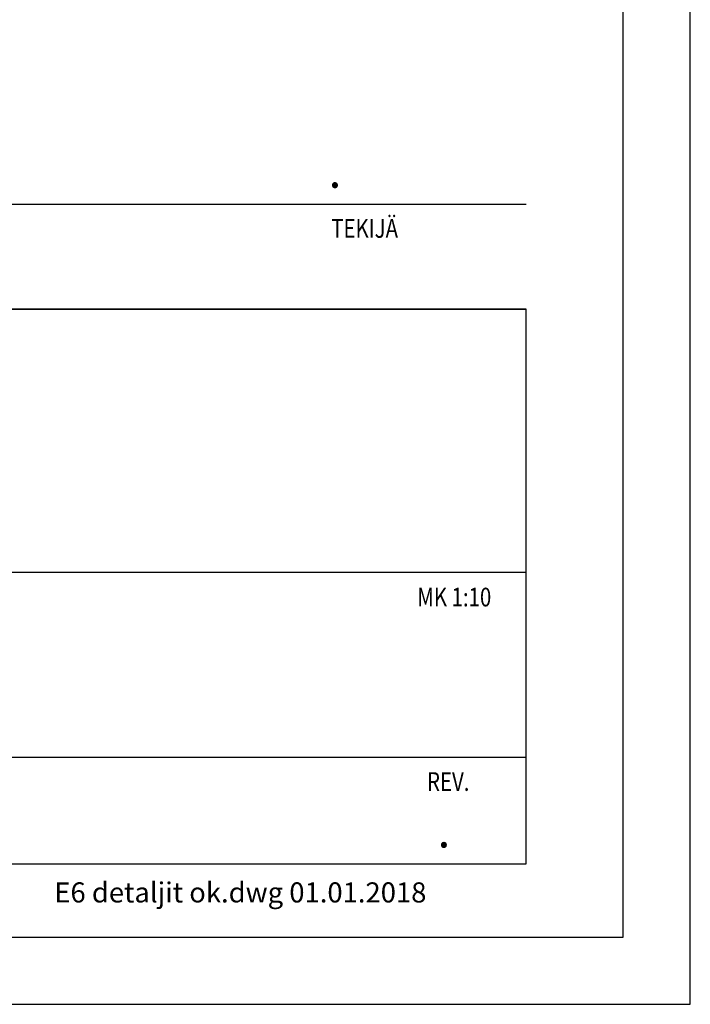
# Model space of a CAD drawing. Units: millimetres. Extents: x 0 to 4200, y 0 to 2970.
# Drawn here: x 3700 to 4200, y 0 to 734 of the extents above; entities that cross this region are included whole.
import ezdxf

# ---------------------------------------------------------------- set-up
doc = ezdxf.new("R2010")
doc.units = ezdxf.units.MM
doc.header["$LTSCALE"] = 10
doc.layers.add('MITAT', color=2, linetype='Continuous', lineweight=25)
doc.layers.add('NIMIÖ RAAMIT', color=6, linetype='Continuous', lineweight=25)
doc.styles.add('ROMANS', font='romans.shx')
doc.styles.add('S', font='simplex', dxfattribs={"width": 0.8})

msp = doc.modelspace()

# ---------------------------------------------------------------- linework, layer by layer
at = {"layer": 'Defpoints'}
for p, q in [((4200, 0), (4200, 2970)), ((0, 0), (4200, 0))]:
    msp.add_line(p, q, dxfattribs=at)
at = {"layer": 'NIMIÖ RAAMIT'}
for p, q in [((4150, 50), (4150, 2920)), ((2443.11, 596.72), (4077.54, 596.72)), ((2443.11, 596.72), (4077.54, 596.72)), ((2443.11, 518.54), (4077.54, 518.54)), ((4077.54, 104.7), (4077.54, 518.54)), ((4077.54, 322.2), (4077.54, 518.54)), ((3091.38, 322.2), (4024.11, 322.2)), ((3091.38, 322.2), (4077.54, 322.2)), ((3091.38, 184.25), (4077.54, 184.25)), ((2443.11, 104.7), (4077.54, 104.7)), ((2443.11, 104.7), (4077.54, 104.7)), ((50, 50), (4150, 50))]:
    msp.add_line(p, q, dxfattribs=at)
at = {"layer": 'NIMIÖ RAAMIT', "color": 6}
for p, q in [((4077.54, 518.54), (3091.38, 518.54)), ((4077.54, 322.2), (4077.54, 518.54)), ((3091.38, 322.2), (4077.54, 322.2))]:
    msp.add_line(p, q, dxfattribs=at)

# ---------------------------------------------------------------- texts
at = {"layer": 'MITAT', "style": 'ROMANS'}
for p in [(3930.29, 608.95), (4011.54, 116.93)]:
    msp.add_text('.', height=25, dxfattribs=at).set_placement(p)
at = {"layer": 'NIMIÖ RAAMIT', "style": 'ROMANS', "width": 0.8}
for s, p in [('TEKIJÄ', (3932.28, 571.68)), ('REV.', (4003.7, 159.13))]:
    msp.add_text(s, height=13.95, dxfattribs=at).set_placement(p)
at = {"layer": 'NIMIÖ RAAMIT', "color": 6, "style": 'S', "width": 0.8}
msp.add_text('MK 1:10', height=13.95, dxfattribs=at).set_placement((3996.41, 296.73))
at = {"layer": 'NIMIÖ RAAMIT', "style": 'ROMANS'}
msp.add_text('E6 detaljit ok.dwg 01.01.2018', height=15, dxfattribs=at).set_placement((3725.76, 75.94))

doc.saveas('drawing.dxf')
